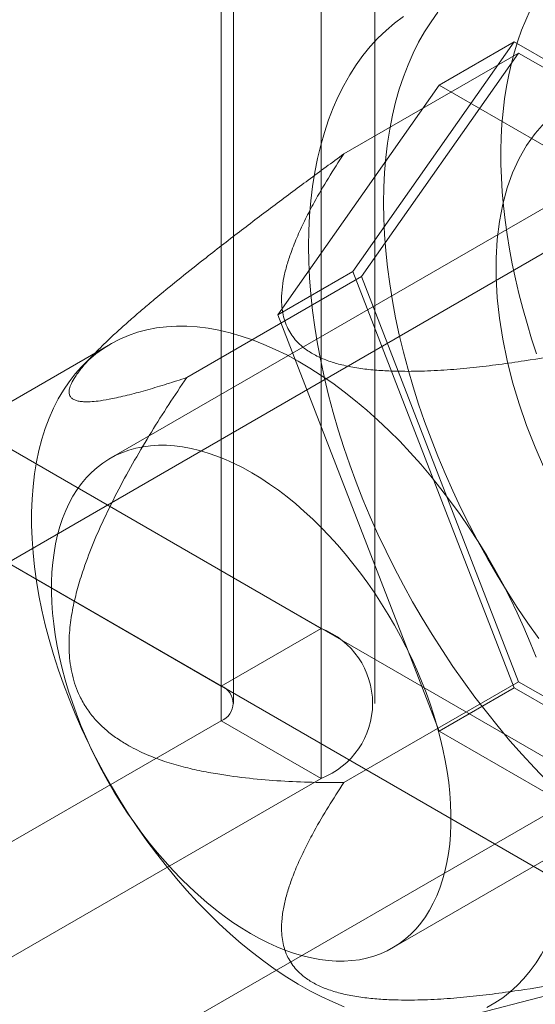
# Model space of a CAD drawing. Units: millimetres. Extents: x 63 to 8559, y 73 to 6070.
# Drawn here: x 7047 to 7057, y 3424 to 3442 of the extents above; entities that cross this region are included whole.
import ezdxf

# ---------------------------------------------------------------- set-up
doc = ezdxf.new("R2010")
doc.units = ezdxf.units.MM
doc.header["$LTSCALE"] = 5

msp = doc.modelspace()

# ---------------------------------------------------------------- linework, layer by layer
at = {"color": 7, "linetype": 'Continuous', "lineweight": 18}
for p, q in [((7052.951, 3476.541), (7052.951, 3430.815)), ((7051.065, 3475.453), (7051.065, 3429.726)), ((7051.299, 3429.4), (7051.299, 3475.126)), ((7053.966, 3429.4), (7053.966, 3475.126)), ((7051.065, 3429.073), (7051.065, 3474.8)), ((7052.951, 3473.711), (7052.951, 3427.985)), ((7053.548, 3437.549), (7056.596, 3441.886)), ((7055.182, 3441.07), (7056.596, 3441.886)), ((7056.596, 3441.886), (7062.693, 3438.367)), ((7053.378, 3439.771), (7056.678, 3441.676)), ((7056.678, 3441.676), (7053.711, 3437.455)), ((7062.611, 3438.251), (7056.678, 3441.676)), ((7055.182, 3441.07), (7052.134, 3436.733)), ((7061.279, 3437.551), (7055.182, 3441.07)), ((7060.042, 3440.418), (7048.964, 3434.023)), ((7036.546, 3440.285), (7052.951, 3430.815)), ((7034.66, 3439.197), (7051.065, 3429.726)), ((7058.759, 3438.83), (7036.037, 3425.713)), ((7052.134, 3436.733), (7053.548, 3437.549)), ((7056.596, 3429.693), (7053.548, 3437.549)), ((7050.412, 3435.55), (7053.711, 3437.455)), ((7053.711, 3437.455), (7056.678, 3429.809)), ((7052.134, 3436.733), (7055.182, 3428.876)), ((7048.974, 3436.183), (7034.172, 3427.638)), ((7048.726, 3436.057), (7048.451, 3435.777)), ((7045.597, 3435.062), (7068.601, 3421.782)), ((7043.711, 3433.974), (7066.716, 3420.693)), ((7054.297, 3424.785), (7065.375, 3431.18)), ((7040.637, 3417.746), (7063.359, 3430.862)), ((7051.065, 3429.726), (7052.951, 3430.815)), ((7053.378, 3427.904), (7056.678, 3429.809)), ((7056.678, 3429.809), (7062.611, 3426.384)), ((7055.182, 3428.876), (7056.596, 3429.693)), ((7062.693, 3426.173), (7056.596, 3429.693)), ((7033.246, 3418.787), (7051.065, 3429.073)), ((7051.065, 3429.073), (7052.951, 3427.985)), ((7055.182, 3428.876), (7061.279, 3425.357)), ((7035.132, 3417.698), (7052.951, 3427.985)), ((7055.56, 3423.462), (7058.289, 3424.169))]:
    msp.add_line(p, q, dxfattribs=at)
at = {"color": 7, "linetype": 'Continuous', "lineweight": 18, "flags": 128}
for points in [[(7052.715, 3438.03), (7052.72, 3438.322), (7052.734, 3438.607), (7052.757, 3438.886), (7052.79, 3439.159), (7052.832, 3439.425), (7052.883, 3439.683), (7052.943, 3439.934), (7053.012, 3440.177), (7053.091, 3440.412), (7053.178, 3440.638), (7053.273, 3440.855), (7053.378, 3441.063), (7053.491, 3441.261), (7053.612, 3441.45), (7053.741, 3441.628), (7053.878, 3441.797), (7054.024, 3441.955), (7054.176, 3442.102), (7054.336, 3442.238), (7054.503, 3442.363)], [(7054.129, 3438.847), (7054.134, 3439.138), (7054.148, 3439.423), (7054.171, 3439.703), (7054.204, 3439.975), (7054.246, 3440.241), (7054.297, 3440.5), (7054.357, 3440.751), (7054.426, 3440.994), (7054.505, 3441.228), (7054.592, 3441.454), (7054.688, 3441.671), (7054.792, 3441.879), (7054.905, 3442.078), (7055.026, 3442.266), (7055.155, 3442.445)], [(7056.814, 3442.297), (7056.9, 3442.483)], [(7057.019, 3435.999), (7056.925, 3436.284), (7056.838, 3436.568), (7056.758, 3436.852), (7056.685, 3437.134), (7056.618, 3437.416), (7056.559, 3437.695), (7056.507, 3437.973), (7056.462, 3438.248), (7056.424, 3438.521), (7056.394, 3438.791), (7056.371, 3439.057), (7056.355, 3439.32), (7056.346, 3439.58), (7056.345, 3439.835), (7056.352, 3440.086), (7056.365, 3440.332), (7056.386, 3440.574), (7056.415, 3440.81), (7056.45, 3441.041), (7056.493, 3441.266), (7056.543, 3441.485), (7056.601, 3441.698), (7056.665, 3441.904), (7056.736, 3442.104), (7056.814, 3442.297)], [(7057.169, 3440.356), (7056.991, 3440.155), (7056.83, 3439.93), (7056.688, 3439.684), (7056.565, 3439.416), (7056.462, 3439.128), (7056.379, 3438.822), (7056.316, 3438.498), (7056.274, 3438.158), (7056.253, 3437.804), (7056.253, 3437.437), (7056.274, 3437.058), (7056.316, 3436.67), (7056.379, 3436.274), (7056.462, 3435.872), (7056.565, 3435.465), (7056.688, 3435.055), (7056.83, 3434.645), (7056.991, 3434.235), (7057.169, 3433.828)], [(7057.058, 3430.622), (7056.853, 3430.915), (7056.654, 3431.212), (7056.46, 3431.515), (7056.273, 3431.823), (7056.092, 3432.134), (7055.918, 3432.449), (7055.75, 3432.767), (7055.59, 3433.088), (7055.438, 3433.412), (7055.293, 3433.737), (7055.155, 3434.064), (7055.026, 3434.392), (7054.905, 3434.72), (7054.792, 3435.049), (7054.688, 3435.377), (7054.592, 3435.705), (7054.505, 3436.032), (7054.426, 3436.357), (7054.357, 3436.68), (7054.297, 3437), (7054.246, 3437.317), (7054.204, 3437.632), (7054.171, 3437.942), (7054.148, 3438.248), (7054.134, 3438.55), (7054.129, 3438.847)], [(7057.215, 3427.939), (7056.978, 3428.183), (7056.745, 3428.436), (7056.516, 3428.696), (7056.291, 3428.964), (7056.07, 3429.238), (7055.855, 3429.519), (7055.644, 3429.806), (7055.439, 3430.098), (7055.239, 3430.396), (7055.046, 3430.699), (7054.858, 3431.006), (7054.678, 3431.317), (7054.503, 3431.632), (7054.336, 3431.951), (7054.176, 3432.272), (7054.024, 3432.595), (7053.878, 3432.921), (7053.741, 3433.247), (7053.612, 3433.575), (7053.491, 3433.904), (7053.378, 3434.233), (7053.273, 3434.561), (7053.178, 3434.889), (7053.091, 3435.215), (7053.012, 3435.54), (7052.943, 3435.863), (7052.883, 3436.184), (7052.832, 3436.501), (7052.79, 3436.815), (7052.757, 3437.126), (7052.734, 3437.432), (7052.72, 3437.734), (7052.715, 3438.03)], [(7057.01, 3430.272), (7056.899, 3430.552), (7056.78, 3430.831), (7056.654, 3431.109), (7056.52, 3431.384), (7056.379, 3431.657), (7056.231, 3431.927), (7056.076, 3432.193), (7055.915, 3432.454), (7055.748, 3432.712), (7055.575, 3432.964), (7055.396, 3433.211), (7055.213, 3433.452), (7055.024, 3433.686), (7054.831, 3433.914), (7054.634, 3434.134), (7054.434, 3434.347), (7054.229, 3434.551), (7054.022, 3434.748), (7053.812, 3434.935), (7053.6, 3435.114), (7053.386, 3435.283), (7053.171, 3435.442), (7052.954, 3435.591), (7052.737, 3435.73), (7052.519, 3435.858), (7052.302, 3435.976), (7052.085, 3436.082), (7051.869, 3436.177), (7051.654, 3436.261), (7051.441, 3436.334), (7051.23, 3436.394), (7051.021, 3436.443), (7050.815, 3436.48), (7050.613, 3436.505), (7050.414, 3436.519), (7050.219, 3436.52), (7050.028, 3436.509), (7049.842, 3436.486), (7049.661, 3436.451), (7049.485, 3436.405), (7049.315, 3436.346), (7049.151, 3436.276), (7048.993, 3436.194), (7048.842, 3436.101), (7048.697, 3435.997), (7048.559, 3435.881), (7048.429, 3435.755), (7048.307, 3435.618), (7048.192, 3435.471), (7048.085, 3435.314), (7047.987, 3435.147), (7047.896, 3434.97), (7047.815, 3434.784), (7047.742, 3434.59), (7047.678, 3434.387), (7047.622, 3434.175), (7047.576, 3433.957), (7047.539, 3433.73), (7047.511, 3433.497), (7047.493, 3433.258), (7047.484, 3433.012), (7047.484, 3432.761), (7047.493, 3432.504), (7047.511, 3432.243), (7047.539, 3431.978), (7047.576, 3431.709), (7047.622, 3431.437), (7047.678, 3431.162), (7047.742, 3430.885), (7047.815, 3430.606), (7047.896, 3430.326), (7047.987, 3430.045), (7048.085, 3429.764), (7048.192, 3429.484), (7048.307, 3429.204), (7048.429, 3428.925), (7048.559, 3428.649), (7048.697, 3428.375), (7048.842, 3428.104), (7048.993, 3427.836), (7049.151, 3427.572), (7049.315, 3427.312), (7049.485, 3427.057), (7049.661, 3426.807), (7049.842, 3426.564), (7050.028, 3426.326), (7050.219, 3426.095), (7050.414, 3425.871), (7050.613, 3425.654), (7050.815, 3425.446), (7051.021, 3425.245), (7051.23, 3425.053), (7051.441, 3424.87), (7051.654, 3424.696), (7051.869, 3424.532), (7052.085, 3424.378), (7052.302, 3424.234), (7052.519, 3424.1), (7052.737, 3423.978), (7052.954, 3423.866), (7053.171, 3423.765), (7053.386, 3423.675)], [(7048.128, 3433.039), (7048.193, 3433.179), (7048.265, 3433.311), (7048.344, 3433.436), (7048.429, 3433.553), (7048.52, 3433.661), (7048.617, 3433.761), (7048.72, 3433.853), (7048.829, 3433.936), (7048.944, 3434.01), (7049.064, 3434.076), (7049.188, 3434.132), (7049.318, 3434.178), (7049.452, 3434.216), (7049.59, 3434.244), (7049.732, 3434.262), (7049.878, 3434.271), (7050.028, 3434.271), (7050.18, 3434.261), (7050.336, 3434.241), (7050.494, 3434.212), (7050.654, 3434.174), (7050.816, 3434.126), (7050.98, 3434.069), (7051.144, 3434.003), (7051.31, 3433.928), (7051.477, 3433.844), (7051.644, 3433.751), (7051.81, 3433.65), (7051.977, 3433.54), (7052.143, 3433.423), (7052.307, 3433.297), (7052.471, 3433.164), (7052.633, 3433.024), (7052.793, 3432.876), (7052.95, 3432.722), (7053.105, 3432.561), (7053.257, 3432.394), (7053.406, 3432.221), (7053.552, 3432.042), (7053.693, 3431.859), (7053.831, 3431.671), (7053.964, 3431.478), (7054.093, 3431.281), (7054.217, 3431.08), (7054.336, 3430.876), (7054.449, 3430.67), (7054.557, 3430.461), (7054.66, 3430.249), (7054.756, 3430.036), (7054.847, 3429.822), (7054.931, 3429.607), (7055.008, 3429.392), (7055.079, 3429.177), (7055.143, 3428.962), (7055.2, 3428.748), (7055.251, 3428.535), (7055.294, 3428.324), (7055.33, 3428.115), (7055.359, 3427.908), (7055.38, 3427.705), (7055.395, 3427.505), (7055.401, 3427.308), (7055.401, 3427.116), (7055.393, 3426.928), (7055.378, 3426.745), (7055.355, 3426.567), (7055.325, 3426.395), (7055.288, 3426.229), (7055.243, 3426.068), (7055.192, 3425.915), (7055.134, 3425.768), (7055.068, 3425.628), (7054.996, 3425.496), (7054.918, 3425.371), (7054.833, 3425.255), (7054.742, 3425.146), (7054.644, 3425.046), (7054.541, 3424.954), (7054.432, 3424.871), (7054.318, 3424.797), (7054.198, 3424.732), (7054.073, 3424.675), (7053.944, 3424.629), (7053.81, 3424.591), (7053.672, 3424.563), (7053.529, 3424.545), (7053.383, 3424.536), (7053.234, 3424.536), (7053.081, 3424.546), (7052.926, 3424.566), (7052.768, 3424.595), (7052.608, 3424.633), (7052.446, 3424.681), (7052.282, 3424.738), (7052.117, 3424.804), (7051.951, 3424.879), (7051.785, 3424.963), (7051.618, 3425.056), (7051.451, 3425.157), (7051.285, 3425.267), (7051.119, 3425.385), (7050.954, 3425.51), (7050.791, 3425.643), (7050.629, 3425.784), (7050.469, 3425.931), (7050.311, 3426.086), (7050.156, 3426.246), (7050.004, 3426.413), (7049.855, 3426.586), (7049.71, 3426.765), (7049.568, 3426.948), (7049.431, 3427.137), (7049.297, 3427.329), (7049.169, 3427.526), (7049.045, 3427.727), (7048.926, 3427.931), (7048.812, 3428.137), (7048.704, 3428.347), (7048.602, 3428.558), (7048.505, 3428.771), (7048.415, 3428.985), (7048.331, 3429.2), (7048.254, 3429.415), (7048.183, 3429.631), (7048.118, 3429.846), (7048.061, 3430.06), (7048.011, 3430.272), (7047.968, 3430.483), (7047.932, 3430.692), (7047.903, 3430.899), (7047.881, 3431.102), (7047.867, 3431.302), (7047.86, 3431.499), (7047.861, 3431.691), (7047.869, 3431.879), (7047.884, 3432.062), (7047.907, 3432.24), (7047.937, 3432.412), (7047.974, 3432.579), (7048.018, 3432.739), (7048.07, 3432.892), (7048.128, 3433.039)], [(7056.076, 3423.659), (7056.231, 3423.747), (7056.379, 3423.845), (7056.52, 3423.955), (7056.654, 3424.076), (7056.78, 3424.208), (7056.899, 3424.35), (7057.01, 3424.502), (7057.112, 3424.664), (7057.207, 3424.836), (7057.293, 3425.017), (7057.37, 3425.208), (7057.439, 3425.406), (7057.498, 3425.614), (7057.549, 3425.829), (7057.591, 3426.051), (7057.623, 3426.281), (7057.646, 3426.518), (7057.66, 3426.76), (7057.665, 3427.009)]]:
    msp.add_lwpolyline(points, dxfattribs=at)
at = {"color": 7, "linetype": 'Continuous', "lineweight": 18}
for centre, radius, start, end in [((7052.406, 3429.4), 1.516, 291.0452, 68.9548), ((7050.941, 3429.4), 0.349, 290.7834, 69.2166)]:
    msp.add_arc(centre, radius, start, end, dxfattribs=at)
for points, knots in [([(7053.378, 3439.771), (7053.155, 3439.607), (7052.709, 3439.28), (7052.037, 3438.779), (7051.477, 3438.355), (7051.029, 3438.01), (7050.656, 3437.718), (7050.246, 3437.391), (7049.876, 3437.089), (7049.586, 3436.844), (7049.371, 3436.659), (7049.16, 3436.471), (7048.974, 3436.3), (7048.815, 3436.147), (7048.681, 3436.012), (7048.568, 3435.892), (7048.476, 3435.787), (7048.402, 3435.697), (7048.338, 3435.611), (7048.272, 3435.512), (7048.218, 3435.409), (7048.188, 3435.308), (7048.192, 3435.232), (7048.221, 3435.177), (7048.267, 3435.139), (7048.328, 3435.114), (7048.401, 3435.099), (7048.498, 3435.091), (7048.623, 3435.094), (7048.798, 3435.113), (7049.031, 3435.154), (7049.33, 3435.223), (7049.676, 3435.318), (7050.036, 3435.427), (7050.287, 3435.509), (7050.412, 3435.55)], [0, 0, 0, 0, 0.061983, 0.124015, 0.186286, 0.217487, 0.248716, 0.290523, 0.332497, 0.353399, 0.374359, 0.395577, 0.416932, 0.432446, 0.447955, 0.463677, 0.475345, 0.487168, 0.498989, 0.510987, 0.531696, 0.552427, 0.576073, 0.596202, 0.616341, 0.636417, 0.656563, 0.676787, 0.707595, 0.738483, 0.779994, 0.834811, 0.889729, 0.944846, 1, 1, 1, 1]), ([(7059.311, 3436.346), (7059.035, 3436.286), (7058.482, 3436.166), (7057.642, 3436.004), (7056.916, 3435.883), (7056.308, 3435.796), (7055.822, 3435.737), (7055.332, 3435.692), (7054.838, 3435.667), (7054.406, 3435.666), (7054.037, 3435.683), (7053.735, 3435.713), (7053.448, 3435.761), (7053.184, 3435.829), (7052.948, 3435.915), (7052.74, 3436.024), (7052.578, 3436.142), (7052.459, 3436.264), (7052.372, 3436.382), (7052.301, 3436.513), (7052.248, 3436.657), (7052.216, 3436.811), (7052.2, 3436.994), (7052.207, 3437.204), (7052.244, 3437.441), (7052.303, 3437.677), (7052.39, 3437.939), (7052.505, 3438.229), (7052.653, 3438.544), (7052.845, 3438.907), (7053.083, 3439.317), (7053.28, 3439.62), (7053.378, 3439.771)], [0, 0, 0, 0, 0.064796, 0.129602, 0.194371, 0.230623, 0.267, 0.30333, 0.33953, 0.375634, 0.398082, 0.420561, 0.442949, 0.463339, 0.483709, 0.504147, 0.524589, 0.540807, 0.557089, 0.573336, 0.59302, 0.61275, 0.632462, 0.662524, 0.692645, 0.722805, 0.752922, 0.794306, 0.835709, 0.877106, 0.938551, 1, 1, 1, 1]), ([(7050.412, 3435.55), (7050.299, 3435.381), (7050.072, 3435.042), (7049.743, 3434.522), (7049.427, 3433.991), (7049.126, 3433.444), (7048.86, 3432.911), (7048.63, 3432.39), (7048.461, 3431.937), (7048.336, 3431.525), (7048.251, 3431.161), (7048.205, 3430.841), (7048.189, 3430.573), (7048.192, 3430.36), (7048.211, 3430.147), (7048.25, 3429.936), (7048.31, 3429.731), (7048.398, 3429.515), (7048.522, 3429.3), (7048.685, 3429.092), (7048.869, 3428.911), (7049.069, 3428.755), (7049.315, 3428.599), (7049.609, 3428.45), (7049.951, 3428.316), (7050.299, 3428.212), (7050.65, 3428.13), (7051.082, 3428.051), (7051.595, 3427.981), (7052.19, 3427.932), (7052.784, 3427.907), (7053.18, 3427.905), (7053.378, 3427.904)], [0, 0, 0, 0, 0.049743, 0.099534, 0.149309, 0.199037, 0.248727, 0.290627, 0.332507, 0.360664, 0.388848, 0.416931, 0.432512, 0.448116, 0.463674, 0.479421, 0.495227, 0.510961, 0.531669, 0.552399, 0.573657, 0.595002, 0.616314, 0.648917, 0.681608, 0.714413, 0.747259, 0.779992, 0.834959, 0.889964, 0.944996, 1, 1, 1, 1]), ([(7053.378, 3427.904), (7053.28, 3427.753), (7053.083, 3427.45), (7052.846, 3427.043), (7052.657, 3426.685), (7052.512, 3426.378), (7052.397, 3426.092), (7052.308, 3425.828), (7052.246, 3425.586), (7052.208, 3425.343), (7052.2, 3425.129), (7052.216, 3424.944), (7052.248, 3424.79), (7052.301, 3424.646), (7052.372, 3424.515), (7052.459, 3424.397), (7052.578, 3424.275), (7052.74, 3424.157), (7052.948, 3424.048), (7053.184, 3423.962), (7053.448, 3423.894), (7053.735, 3423.846), (7054.037, 3423.816), (7054.406, 3423.799), (7054.838, 3423.8), (7055.332, 3423.825), (7055.822, 3423.87), (7056.308, 3423.929), (7056.916, 3424.016), (7057.642, 3424.137), (7058.482, 3424.299), (7059.035, 3424.419), (7059.311, 3424.479)], [0, 0, 0, 0, 0.061449, 0.122894, 0.163259, 0.20363, 0.243984, 0.274875, 0.305812, 0.336706, 0.367538, 0.38725, 0.40698, 0.426664, 0.442912, 0.459193, 0.475412, 0.495853, 0.516291, 0.536661, 0.557051, 0.579439, 0.601918, 0.624366, 0.66047, 0.69667, 0.733, 0.769377, 0.805629, 0.870398, 0.935204, 1, 1, 1, 1])]:
    msp.add_open_spline(points, degree=3, knots=knots, dxfattribs=at)

doc.saveas('drawing.dxf')
